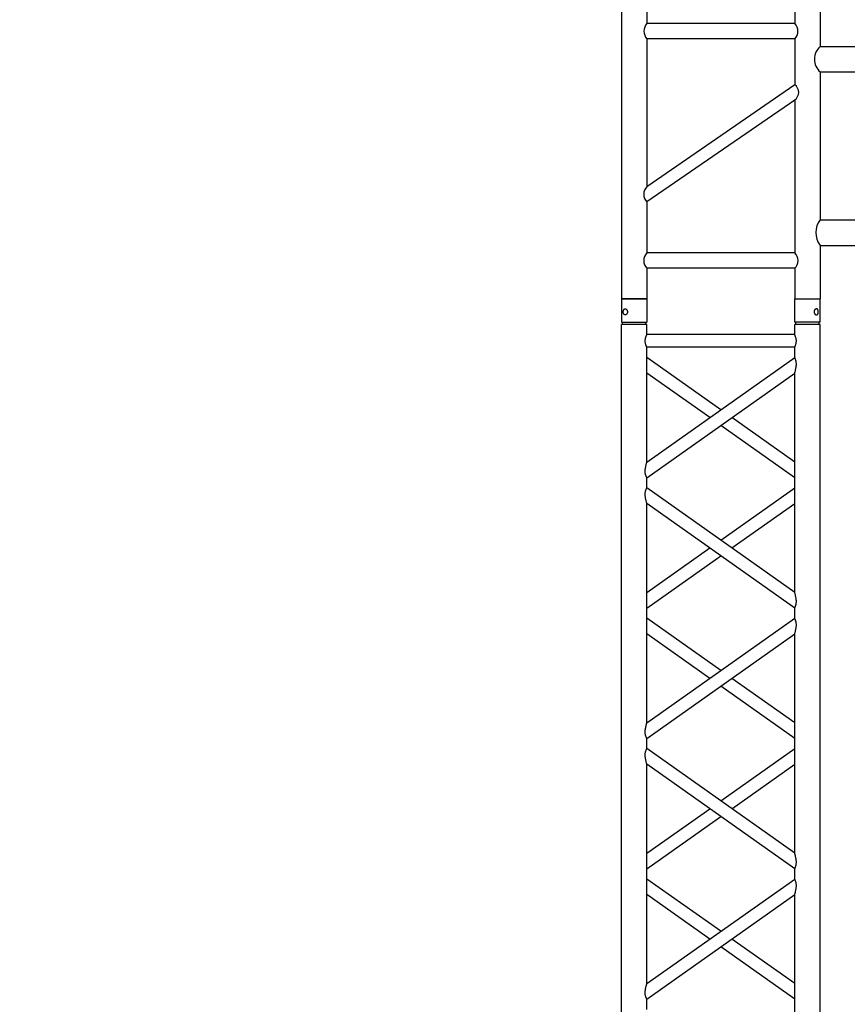
# Model space of a CAD drawing. Units: millimetres. Extents: x -825 to 6692, y 555 to 6949.
# Drawn here: x 2296 to 2458, y 6325 to 6518 of the extents above; entities that cross this region are included whole.
import ezdxf

# ---------------------------------------------------------------- set-up
doc = ezdxf.new("R2010")
doc.units = ezdxf.units.MM
doc.layers.add('GT大劇院_TRUSS_後舞台 Rear Stage Truss', color=4, linetype='Continuous')
doc.layers.add('GT大劇院_工作廊道_後舞台6樓 Gallery Rear Stage 6F', color=252, linetype='Continuous')

# ---------------------------------------------------------------- blocks, each defined once
blk = doc.blocks.new('GT大劇院_上舞台空間6F工作廊道')
at = {"layer": 'GT大劇院_工作廊道_後舞台6樓 Gallery Rear Stage 6F'}
h = blk.add_hatch(dxfattribs=at)
h.set_pattern_fill('GRATE', color=256, scale=10)
h.set_pattern_definition([(0, (-0.0001, 2752.443), (0, 7.9375), []), (90, (-0.0001, 2752.443), (-31.75, 2e-15), [])])
h.paths.add_polyline_path([(-1152.12, 2311.5), (-1225, 2311.5), (-1225, 2181.5), (1225, 2181.5), (1225, 2311.5), (1129, 2311.5), (1129, 3417.5), (1215, 3417.5), (1215, 3517.5), (1130, 3517.5), (1130, 3477.5), (-1130, 3477.5), (-1130, 3517.5), (-1215, 3517.5), (-1215, 3417.5), (-1153.01, 3417.5)])
h.paths.add_polyline_path([(-1023, 3417.5), (999, 3417.5), (999, 2311.5), (-1023, 2311.5)], flags=16)
h.paths.add_polyline_path([(-1013, 3407.5), (989, 3407.5), (989, 2321.5), (-1013, 2321.5)], flags=0)
blk = doc.blocks.new('GT大劇院_39cm truss_2m')
at = {"extrusion": (0, 1, -2.22045e-16)}
for p, q in [((50, 2000), (0, 2000)), ((0, 2000), (0, 1954)), ((50, 2000), (0, 2000)), ((0, 2000), (0, 1954)), ((50, 2000), (50, 1954)), ((50, 2000), (50, 1954)), ((340, 2000), (390, 2000)), ((340, 1954), (340, 2000)), ((340, 2000), (390, 2000)), ((340, 1954), (340, 2000)), ((390, 1954), (390, 2000)), ((390, 1954), (390, 2000)), ((0, 1954), (50, 1954)), ((0, 1954), (50, 1954)), ((2, 1950), (2, 1954)), ((2, 1950), (2, 1954)), ((48, 1950), (48, 1954)), ((48, 1950), (48, 1954)), ((390, 1954), (340, 1954)), ((390, 1954), (340, 1954)), ((342, 1950), (342, 1954)), ((342, 1950), (342, 1954)), ((388, 1950), (388, 1954)), ((388, 1950), (388, 1954)), ((50, 1950), (0, 1950)), ((0, 50), (0, 1950)), ((50, 1950), (0, 1950)), ((0, 50), (0, 1950)), ((50, 1930), (50, 1950)), ((50, 1930), (50, 1950)), ((390, 1950), (340, 1950)), ((340, 1930), (340, 1950)), ((390, 1950), (340, 1950)), ((340, 1930), (340, 1950)), ((390, 50), (390, 1950)), ((390, 50), (390, 1950)), ((340, 1930), (50, 1930)), ((340, 1930), (50, 1930)), ((50, 1679.9), (50, 1905)), ((340, 1905), (50, 1905)), ((50, 1679.9), (50, 1905)), ((340, 1905), (50, 1905)), ((340, 1885), (340, 1905)), ((340, 1885), (340, 1905)), ((50, 1679.9), (340, 1885)), ((195, 1782.5), (50, 1885)), ((50, 1679.9), (340, 1885)), ((195, 1782.5), (50, 1885)), ((50, 1649.3), (340, 1854.4)), ((173.4, 1767.1), (50, 1854.4)), ((50, 1649.3), (340, 1854.4)), ((173.4, 1767.1), (50, 1854.4)), ((340, 1424.2), (340, 1854.4)), ((340, 1424.2), (340, 1854.4)), ((340, 1679.9), (216.6, 1767.1)), ((340, 1679.9), (216.6, 1767.1)), ((340, 1649.3), (195, 1751.8)), ((340, 1649.3), (195, 1751.8)), ((50, 1629.3), (50, 1649.3)), ((50, 1629.3), (50, 1649.3)), ((340, 1424.2), (50, 1629.3)), ((340, 1424.2), (50, 1629.3)), ((195, 1526.7), (340, 1629.3)), ((195, 1526.7), (340, 1629.3)), ((50, 1168.5), (50, 1598.7)), ((340, 1393.6), (50, 1598.7)), ((50, 1168.5), (50, 1598.7)), ((340, 1393.6), (50, 1598.7)), ((216.6, 1511.4), (340, 1598.7)), ((216.6, 1511.4), (340, 1598.7)), ((50, 1424.2), (173.4, 1511.4)), ((50, 1424.2), (173.4, 1511.4)), ((50, 1393.6), (195, 1496.1)), ((50, 1393.6), (195, 1496.1)), ((340, 1373.6), (340, 1393.6)), ((340, 1373.6), (340, 1393.6)), ((50, 1168.5), (340, 1373.6)), ((195, 1271), (50, 1373.6)), ((50, 1168.5), (340, 1373.6)), ((195, 1271), (50, 1373.6)), ((50, 1137.9), (340, 1343)), ((173.4, 1255.7), (50, 1343)), ((50, 1137.9), (340, 1343)), ((173.4, 1255.7), (50, 1343)), ((340, 912.8), (340, 1343)), ((340, 912.8), (340, 1343)), ((340, 1168.5), (216.6, 1255.7)), ((340, 1168.5), (216.6, 1255.7)), ((340, 1137.9), (195, 1240.4)), ((340, 1137.9), (195, 1240.4)), ((50, 1117.9), (50, 1137.9)), ((50, 1117.9), (50, 1137.9)), ((340, 912.8), (50, 1117.9)), ((340, 912.8), (50, 1117.9)), ((195, 1015.3), (340, 1117.9)), ((195, 1015.3), (340, 1117.9)), ((50, 657), (50, 1087.2)), ((340, 882.1), (50, 1087.2)), ((50, 657), (50, 1087.2)), ((340, 882.1), (50, 1087.2)), ((216.6, 1000), (340, 1087.2)), ((216.6, 1000), (340, 1087.2)), ((50, 912.8), (173.4, 1000)), ((50, 912.8), (173.4, 1000)), ((50, 882.1), (195, 984.7)), ((50, 882.1), (195, 984.7)), ((340, 862.1), (340, 882.1)), ((340, 862.1), (340, 882.1)), ((50, 657), (340, 862.1)), ((195, 759.6), (50, 862.1)), ((50, 657), (340, 862.1)), ((195, 759.6), (50, 862.1)), ((50, 626.4), (340, 831.5)), ((173.4, 744.3), (50, 831.5)), ((50, 626.4), (340, 831.5)), ((173.4, 744.3), (50, 831.5)), ((340, 401.3), (340, 831.5)), ((340, 401.3), (340, 831.5)), ((340, 657), (216.6, 744.3)), ((340, 657), (216.6, 744.3)), ((340, 626.4), (195, 729)), ((340, 626.4), (195, 729)), ((50, 606.4), (50, 626.4)), ((50, 606.4), (50, 626.4))]:
    blk.add_line(p, q, dxfattribs=at)
for points, knots in [([(12, 1974.5), (12, 1974.9), (12, 1975.3), (11.8, 1976), (11.7, 1976.4), (11.5, 1977.1), (11.3, 1977.5), (11, 1978.1), (10.7, 1978.4), (10.3, 1978.9), (10.1, 1979.2), (9.6, 1979.6), (9.3, 1979.8), (8.7, 1980.1), (8.4, 1980.2), (7.9, 1980.4), (7.6, 1980.4), (7.1, 1980.4), (6.8, 1980.4), (6.3, 1980.2), (6, 1980.1), (5.6, 1979.8), (5.3, 1979.6), (4.9, 1979.2), (4.8, 1978.9), (4.5, 1978.4), (4.3, 1978.1), (4.1, 1977.5), (4, 1977.1), (3.8, 1976.4), (3.7, 1976), (3.7, 1975.3), (3.6, 1974.9), (3.6, 1974.1), (3.7, 1973.7), (3.7, 1973), (3.8, 1972.6), (4, 1971.9), (4.1, 1971.5), (4.3, 1970.9), (4.5, 1970.6), (4.8, 1970.1), (4.9, 1969.8), (5.3, 1969.4), (5.6, 1969.2), (6, 1968.9), (6.3, 1968.8), (6.8, 1968.6), (7.1, 1968.6), (7.6, 1968.6), (7.9, 1968.6), (8.4, 1968.8), (8.7, 1968.9), (9.3, 1969.2), (9.6, 1969.4), (10.1, 1969.8), (10.3, 1970.1), (10.7, 1970.6), (11, 1970.9), (11.3, 1971.5), (11.5, 1971.9), (11.7, 1972.6), (11.8, 1973), (12, 1973.7), (12, 1974.1), (12, 1974.5)], [0, 0, 0, 0, 1.118803, 1.118803, 2.237606, 2.237606, 3.356409, 3.356409, 4.475212, 4.475212, 5.594209, 5.594209, 6.713207, 6.713207, 7.832205, 7.832205, 8.951203, 8.951203, 10.0702, 10.0702, 11.189198, 11.189198, 12.308196, 12.308196, 13.427194, 13.427194, 14.545997, 14.545997, 15.664799, 15.664799, 16.783602, 16.783602, 17.902405, 17.902405, 19.021208, 19.021208, 20.140011, 20.140011, 21.258814, 21.258814, 22.377617, 22.377617, 23.496615, 23.496615, 24.615613, 24.615613, 25.73461, 25.73461, 26.853608, 26.853608, 27.972606, 27.972606, 29.091604, 29.091604, 30.210601, 30.210601, 31.329599, 31.329599, 32.448402, 32.448402, 33.567205, 33.567205, 34.686008, 34.686008, 35.804811, 35.804811, 35.804811, 35.804811]), ([(12, 1974.5), (12, 1974.9), (12, 1975.3), (11.8, 1976), (11.7, 1976.4), (11.5, 1977.1), (11.3, 1977.5), (11, 1978.1), (10.7, 1978.4), (10.3, 1978.9), (10.1, 1979.2), (9.6, 1979.6), (9.3, 1979.8), (8.7, 1980.1), (8.4, 1980.2), (7.9, 1980.4), (7.6, 1980.4), (7.1, 1980.4), (6.8, 1980.4), (6.3, 1980.2), (6, 1980.1), (5.6, 1979.8), (5.3, 1979.6), (4.9, 1979.2), (4.8, 1978.9), (4.5, 1978.4), (4.3, 1978.1), (4.1, 1977.5), (4, 1977.1), (3.8, 1976.4), (3.7, 1976), (3.7, 1975.3), (3.6, 1974.9), (3.6, 1974.1), (3.7, 1973.7), (3.7, 1973), (3.8, 1972.6), (4, 1971.9), (4.1, 1971.5), (4.3, 1970.9), (4.5, 1970.6), (4.8, 1970.1), (4.9, 1969.8), (5.3, 1969.4), (5.6, 1969.2), (6, 1968.9), (6.3, 1968.8), (6.8, 1968.6), (7.1, 1968.6), (7.6, 1968.6), (7.9, 1968.6), (8.4, 1968.8), (8.7, 1968.9), (9.3, 1969.2), (9.6, 1969.4), (10.1, 1969.8), (10.3, 1970.1), (10.7, 1970.6), (11, 1970.9), (11.3, 1971.5), (11.5, 1971.9), (11.7, 1972.6), (11.8, 1973), (12, 1973.7), (12, 1974.1), (12, 1974.5)], [0, 0, 0, 0, 1.118803, 1.118803, 2.237606, 2.237606, 3.356409, 3.356409, 4.475212, 4.475212, 5.594209, 5.594209, 6.713207, 6.713207, 7.832205, 7.832205, 8.951203, 8.951203, 10.0702, 10.0702, 11.189198, 11.189198, 12.308196, 12.308196, 13.427194, 13.427194, 14.545997, 14.545997, 15.664799, 15.664799, 16.783602, 16.783602, 17.902405, 17.902405, 19.021208, 19.021208, 20.140011, 20.140011, 21.258814, 21.258814, 22.377617, 22.377617, 23.496615, 23.496615, 24.615613, 24.615613, 25.73461, 25.73461, 26.853608, 26.853608, 27.972606, 27.972606, 29.091604, 29.091604, 30.210601, 30.210601, 31.329599, 31.329599, 32.448402, 32.448402, 33.567205, 33.567205, 34.686008, 34.686008, 35.804811, 35.804811, 35.804811, 35.804811]), ([(378, 1974.5), (378, 1974.9), (378, 1975.3), (378.2, 1976), (378.3, 1976.4), (378.5, 1977.1), (378.7, 1977.5), (379, 1978.1), (379.3, 1978.4), (379.7, 1978.9), (379.9, 1979.2), (380.4, 1979.6), (380.7, 1979.8), (381.3, 1980.1), (381.6, 1980.2), (382.1, 1980.4), (382.4, 1980.4), (382.9, 1980.4), (383.2, 1980.4), (383.7, 1980.2), (384, 1980.1), (384.4, 1979.8), (384.7, 1979.6), (385.1, 1979.2), (385.2, 1978.9), (385.5, 1978.4), (385.7, 1978.1), (385.9, 1977.5), (386, 1977.1), (386.2, 1976.4), (386.3, 1976), (386.3, 1975.3), (386.4, 1974.9), (386.4, 1974.1), (386.3, 1973.7), (386.3, 1973), (386.2, 1972.6), (386, 1971.9), (385.9, 1971.5), (385.7, 1970.9), (385.5, 1970.6), (385.2, 1970.1), (385.1, 1969.8), (384.7, 1969.4), (384.4, 1969.2), (384, 1968.9), (383.7, 1968.8), (383.2, 1968.6), (382.9, 1968.6), (382.4, 1968.6), (382.1, 1968.6), (381.6, 1968.8), (381.3, 1968.9), (380.7, 1969.2), (380.4, 1969.4), (379.9, 1969.8), (379.7, 1970.1), (379.3, 1970.6), (379, 1970.9), (378.7, 1971.5), (378.5, 1971.9), (378.3, 1972.6), (378.2, 1973), (378, 1973.7), (378, 1974.1), (378, 1974.5)], [0, 0, 0, 0, 1.118803, 1.118803, 2.237606, 2.237606, 3.356409, 3.356409, 4.475212, 4.475212, 5.594209, 5.594209, 6.713207, 6.713207, 7.832205, 7.832205, 8.951203, 8.951203, 10.0702, 10.0702, 11.189198, 11.189198, 12.308196, 12.308196, 13.427194, 13.427194, 14.545997, 14.545997, 15.664799, 15.664799, 16.783602, 16.783602, 17.902405, 17.902405, 19.021208, 19.021208, 20.140011, 20.140011, 21.258814, 21.258814, 22.377617, 22.377617, 23.496615, 23.496615, 24.615613, 24.615613, 25.73461, 25.73461, 26.853608, 26.853608, 27.972606, 27.972606, 29.091604, 29.091604, 30.210601, 30.210601, 31.329599, 31.329599, 32.448402, 32.448402, 33.567205, 33.567205, 34.686008, 34.686008, 35.804811, 35.804811, 35.804811, 35.804811]), ([(378, 1974.5), (378, 1974.9), (378, 1975.3), (378.2, 1976), (378.3, 1976.4), (378.5, 1977.1), (378.7, 1977.5), (379, 1978.1), (379.3, 1978.4), (379.7, 1978.9), (379.9, 1979.2), (380.4, 1979.6), (380.7, 1979.8), (381.3, 1980.1), (381.6, 1980.2), (382.1, 1980.4), (382.4, 1980.4), (382.9, 1980.4), (383.2, 1980.4), (383.7, 1980.2), (384, 1980.1), (384.4, 1979.8), (384.7, 1979.6), (385.1, 1979.2), (385.2, 1978.9), (385.5, 1978.4), (385.7, 1978.1), (385.9, 1977.5), (386, 1977.1), (386.2, 1976.4), (386.3, 1976), (386.3, 1975.3), (386.4, 1974.9), (386.4, 1974.1), (386.3, 1973.7), (386.3, 1973), (386.2, 1972.6), (386, 1971.9), (385.9, 1971.5), (385.7, 1970.9), (385.5, 1970.6), (385.2, 1970.1), (385.1, 1969.8), (384.7, 1969.4), (384.4, 1969.2), (384, 1968.9), (383.7, 1968.8), (383.2, 1968.6), (382.9, 1968.6), (382.4, 1968.6), (382.1, 1968.6), (381.6, 1968.8), (381.3, 1968.9), (380.7, 1969.2), (380.4, 1969.4), (379.9, 1969.8), (379.7, 1970.1), (379.3, 1970.6), (379, 1970.9), (378.7, 1971.5), (378.5, 1971.9), (378.3, 1972.6), (378.2, 1973), (378, 1973.7), (378, 1974.1), (378, 1974.5)], [0, 0, 0, 0, 1.118803, 1.118803, 2.237606, 2.237606, 3.356409, 3.356409, 4.475212, 4.475212, 5.594209, 5.594209, 6.713207, 6.713207, 7.832205, 7.832205, 8.951203, 8.951203, 10.0702, 10.0702, 11.189198, 11.189198, 12.308196, 12.308196, 13.427194, 13.427194, 14.545997, 14.545997, 15.664799, 15.664799, 16.783602, 16.783602, 17.902405, 17.902405, 19.021208, 19.021208, 20.140011, 20.140011, 21.258814, 21.258814, 22.377617, 22.377617, 23.496615, 23.496615, 24.615613, 24.615613, 25.73461, 25.73461, 26.853608, 26.853608, 27.972606, 27.972606, 29.091604, 29.091604, 30.210601, 30.210601, 31.329599, 31.329599, 32.448402, 32.448402, 33.567205, 33.567205, 34.686008, 34.686008, 35.804811, 35.804811, 35.804811, 35.804811]), ([(46.7, 1917.5), (46.7, 1918.3), (46.7, 1919.1), (46.9, 1920.8), (47, 1921.6), (47.3, 1923.1), (47.5, 1923.8), (48, 1925.2), (48.2, 1925.8), (48.6, 1926.9), (48.8, 1927.4), (49.2, 1928.3), (49.4, 1928.7), (49.7, 1929.4), (49.8, 1929.6), (50, 1929.9), (50, 1930), (50, 1930)], [0, 0, 0, 0, 2.40572, 2.40572, 4.81144, 4.81144, 7.21716, 7.21716, 9.62288, 9.62288, 12.022042, 12.022042, 14.421204, 14.421204, 16.820366, 16.820366, 19.219528, 19.219528, 19.219528, 19.219528]), ([(46.7, 1917.5), (46.7, 1918.3), (46.7, 1919.1), (46.9, 1920.8), (47, 1921.6), (47.3, 1923.1), (47.5, 1923.8), (48, 1925.2), (48.2, 1925.8), (48.6, 1926.9), (48.8, 1927.4), (49.2, 1928.3), (49.4, 1928.7), (49.7, 1929.4), (49.8, 1929.6), (50, 1929.9), (50, 1930), (50, 1930)], [0, 0, 0, 0, 2.40572, 2.40572, 4.81144, 4.81144, 7.21716, 7.21716, 9.62288, 9.62288, 12.022042, 12.022042, 14.421204, 14.421204, 16.820366, 16.820366, 19.219528, 19.219528, 19.219528, 19.219528]), ([(50, 1905), (50, 1905), (50, 1905.1), (49.8, 1905.4), (49.7, 1905.6), (49.4, 1906.3), (49.2, 1906.7), (48.8, 1907.6), (48.6, 1908.1), (48.2, 1909.2), (48, 1909.8), (47.5, 1911.2), (47.3, 1911.9), (47, 1913.4), (46.9, 1914.2), (46.7, 1915.9), (46.7, 1916.7), (46.7, 1917.5)], [57.658583, 57.658583, 57.658583, 57.658583, 60.057745, 60.057745, 62.456907, 62.456907, 64.856069, 64.856069, 67.25523, 67.25523, 69.66095, 69.66095, 72.06667, 72.06667, 74.47239, 74.47239, 76.87811, 76.87811, 76.87811, 76.87811]), ([(50, 1905), (50, 1905), (50, 1905.1), (49.8, 1905.4), (49.7, 1905.6), (49.4, 1906.3), (49.2, 1906.7), (48.8, 1907.6), (48.6, 1908.1), (48.2, 1909.2), (48, 1909.8), (47.5, 1911.2), (47.3, 1911.9), (47, 1913.4), (46.9, 1914.2), (46.7, 1915.9), (46.7, 1916.7), (46.7, 1917.5)], [57.658583, 57.658583, 57.658583, 57.658583, 60.057745, 60.057745, 62.456907, 62.456907, 64.856069, 64.856069, 67.25523, 67.25523, 69.66095, 69.66095, 72.06667, 72.06667, 74.47239, 74.47239, 76.87811, 76.87811, 76.87811, 76.87811]), ([(343.3, 1917.5), (343.3, 1918.3), (343.3, 1919.1), (343.1, 1920.8), (343, 1921.6), (342.7, 1923.1), (342.5, 1923.8), (342, 1925.2), (341.8, 1925.8), (341.4, 1926.9), (341.2, 1927.4), (340.8, 1928.3), (340.6, 1928.7), (340.3, 1929.4), (340.2, 1929.6), (340, 1929.9), (340, 1930), (340, 1930)], [0, 0, 0, 0, 2.40572, 2.40572, 4.81144, 4.81144, 7.21716, 7.21716, 9.62288, 9.62288, 12.022042, 12.022042, 14.421204, 14.421204, 16.820366, 16.820366, 19.219528, 19.219528, 19.219528, 19.219528]), ([(343.3, 1917.5), (343.3, 1918.3), (343.3, 1919.1), (343.1, 1920.8), (343, 1921.6), (342.7, 1923.1), (342.5, 1923.8), (342, 1925.2), (341.8, 1925.8), (341.4, 1926.9), (341.2, 1927.4), (340.8, 1928.3), (340.6, 1928.7), (340.3, 1929.4), (340.2, 1929.6), (340, 1929.9), (340, 1930), (340, 1930)], [0, 0, 0, 0, 2.40572, 2.40572, 4.81144, 4.81144, 7.21716, 7.21716, 9.62288, 9.62288, 12.022042, 12.022042, 14.421204, 14.421204, 16.820366, 16.820366, 19.219528, 19.219528, 19.219528, 19.219528]), ([(340, 1905), (340, 1905), (340, 1905.1), (340.2, 1905.4), (340.3, 1905.6), (340.6, 1906.3), (340.8, 1906.7), (341.2, 1907.6), (341.4, 1908.1), (341.8, 1909.2), (342, 1909.8), (342.5, 1911.2), (342.7, 1911.9), (343, 1913.4), (343.1, 1914.2), (343.3, 1915.9), (343.3, 1916.7), (343.3, 1917.5)], [57.658583, 57.658583, 57.658583, 57.658583, 60.057745, 60.057745, 62.456907, 62.456907, 64.856069, 64.856069, 67.25523, 67.25523, 69.66095, 69.66095, 72.06667, 72.06667, 74.47239, 74.47239, 76.87811, 76.87811, 76.87811, 76.87811]), ([(340, 1905), (340, 1905), (340, 1905.1), (340.2, 1905.4), (340.3, 1905.6), (340.6, 1906.3), (340.8, 1906.7), (341.2, 1907.6), (341.4, 1908.1), (341.8, 1909.2), (342, 1909.8), (342.5, 1911.2), (342.7, 1911.9), (343, 1913.4), (343.1, 1914.2), (343.3, 1915.9), (343.3, 1916.7), (343.3, 1917.5)], [57.658583, 57.658583, 57.658583, 57.658583, 60.057745, 60.057745, 62.456907, 62.456907, 64.856069, 64.856069, 67.25523, 67.25523, 69.66095, 69.66095, 72.06667, 72.06667, 74.47239, 74.47239, 76.87811, 76.87811, 76.87811, 76.87811]), ([(340, 1854.4), (340, 1854.4), (340, 1854.5), (340.2, 1855.1), (340.4, 1855.5), (340.7, 1856.6), (340.9, 1857.2), (341.2, 1858.5), (341.4, 1859.3), (341.8, 1860.8), (342, 1861.8), (342.5, 1863.7), (342.6, 1864.7), (343, 1866.8), (343.1, 1867.8), (343.3, 1870), (343.3, 1871), (343.3, 1872.9), (343.3, 1873.8), (343.2, 1875.6), (343, 1876.5), (342.8, 1877.8), (342.7, 1878.2), (342.5, 1879), (342.4, 1879.4), (342.1, 1880.5), (341.8, 1881.1), (341.4, 1882.2), (341.2, 1882.7), (340.8, 1883.5), (340.6, 1883.9), (340.3, 1884.5), (340.2, 1884.7), (340, 1884.9), (340, 1885), (340, 1885)], [23.112415, 23.112415, 23.112415, 23.112415, 25.816319, 25.816319, 28.520222, 28.520222, 31.224126, 31.224126, 33.92803, 33.92803, 37.00223, 37.00223, 40.07643, 40.07643, 43.15063, 43.15063, 46.22483, 46.22483, 48.831661, 48.831661, 51.438493, 51.438493, 52.741909, 52.741909, 54.045324, 54.045324, 56.652156, 56.652156, 58.99566, 58.99566, 61.339164, 61.339164, 63.682669, 63.682669, 66.026173, 66.026173, 66.026173, 66.026173]), ([(340, 1854.4), (340, 1854.4), (340, 1854.5), (340.2, 1855.1), (340.4, 1855.5), (340.7, 1856.6), (340.9, 1857.2), (341.2, 1858.5), (341.4, 1859.3), (341.8, 1860.8), (342, 1861.8), (342.5, 1863.7), (342.6, 1864.7), (343, 1866.8), (343.1, 1867.8), (343.3, 1870), (343.3, 1871), (343.3, 1872.9), (343.3, 1873.8), (343.2, 1875.6), (343, 1876.5), (342.8, 1877.8), (342.7, 1878.2), (342.5, 1879), (342.4, 1879.4), (342.1, 1880.5), (341.8, 1881.1), (341.4, 1882.2), (341.2, 1882.7), (340.8, 1883.5), (340.6, 1883.9), (340.3, 1884.5), (340.2, 1884.7), (340, 1884.9), (340, 1885), (340, 1885)], [23.112415, 23.112415, 23.112415, 23.112415, 25.816319, 25.816319, 28.520222, 28.520222, 31.224126, 31.224126, 33.92803, 33.92803, 37.00223, 37.00223, 40.07643, 40.07643, 43.15063, 43.15063, 46.22483, 46.22483, 48.831661, 48.831661, 51.438493, 51.438493, 52.741909, 52.741909, 54.045324, 54.045324, 56.652156, 56.652156, 58.99566, 58.99566, 61.339164, 61.339164, 63.682669, 63.682669, 66.026173, 66.026173, 66.026173, 66.026173]), ([(50, 1649.3), (50, 1649.3), (50, 1649.4), (49.8, 1649.6), (49.7, 1649.8), (49.4, 1650.4), (49.2, 1650.8), (48.8, 1651.6), (48.6, 1652.1), (48.2, 1653.2), (47.9, 1653.9), (47.6, 1655), (47.5, 1655.3), (47.3, 1656.1), (47.2, 1656.5), (47, 1657.8), (46.8, 1658.7), (46.7, 1660.5), (46.7, 1661.4), (46.7, 1663.3), (46.7, 1664.5), (46.9, 1666.8), (47.1, 1667.9), (47.5, 1670.2), (47.7, 1671.3), (48.1, 1673.3), (48.4, 1674.3), (48.8, 1675.8), (48.9, 1676.4), (49.3, 1677.5), (49.4, 1678.1), (49.7, 1678.9), (49.8, 1679.3), (50, 1679.8), (50, 1679.9), (50, 1679.9)], [19.800804, 19.800804, 19.800804, 19.800804, 22.16575, 22.16575, 24.530696, 24.530696, 26.895642, 26.895642, 29.260588, 29.260588, 31.845843, 31.845843, 33.138471, 33.138471, 34.431098, 34.431098, 37.016353, 37.016353, 39.601608, 39.601608, 42.941282, 42.941282, 46.280955, 46.280955, 49.620629, 49.620629, 52.960303, 52.960303, 55.387825, 55.387825, 57.815346, 57.815346, 60.242868, 60.242868, 62.670389, 62.670389, 62.670389, 62.670389]), ([(50, 1649.3), (50, 1649.3), (50, 1649.4), (49.8, 1649.6), (49.7, 1649.8), (49.4, 1650.4), (49.2, 1650.8), (48.8, 1651.6), (48.6, 1652.1), (48.2, 1653.2), (47.9, 1653.9), (47.6, 1655), (47.5, 1655.3), (47.3, 1656.1), (47.2, 1656.5), (47, 1657.8), (46.8, 1658.7), (46.7, 1660.5), (46.7, 1661.4), (46.7, 1663.3), (46.7, 1664.5), (46.9, 1666.8), (47.1, 1667.9), (47.5, 1670.2), (47.7, 1671.3), (48.1, 1673.3), (48.4, 1674.3), (48.8, 1675.8), (48.9, 1676.4), (49.3, 1677.5), (49.4, 1678.1), (49.7, 1678.9), (49.8, 1679.3), (50, 1679.8), (50, 1679.9), (50, 1679.9)], [19.800804, 19.800804, 19.800804, 19.800804, 22.16575, 22.16575, 24.530696, 24.530696, 26.895642, 26.895642, 29.260588, 29.260588, 31.845843, 31.845843, 33.138471, 33.138471, 34.431098, 34.431098, 37.016353, 37.016353, 39.601608, 39.601608, 42.941282, 42.941282, 46.280955, 46.280955, 49.620629, 49.620629, 52.960303, 52.960303, 55.387825, 55.387825, 57.815346, 57.815346, 60.242868, 60.242868, 62.670389, 62.670389, 62.670389, 62.670389]), ([(50, 1598.7), (50, 1598.7), (50, 1598.8), (49.8, 1599.4), (49.6, 1599.8), (49.3, 1600.9), (49.1, 1601.5), (48.8, 1602.8), (48.6, 1603.6), (48.2, 1605.1), (48, 1606), (47.5, 1608), (47.4, 1609), (47, 1611.1), (46.9, 1612.1), (46.7, 1614.3), (46.7, 1615.3), (46.7, 1616.3), (46.7, 1617.2), (46.7, 1618.1), (46.8, 1619.9), (47, 1620.8), (47.2, 1622.1), (47.3, 1622.5), (47.5, 1623.3), (47.6, 1623.7), (47.9, 1624.8), (48.2, 1625.4), (48.6, 1626.5), (48.8, 1627), (49.2, 1627.8), (49.4, 1628.2), (49.7, 1628.7), (49.8, 1628.9), (50, 1629.2), (50, 1629.3), (50, 1629.3)], [62.715101, 62.715101, 62.715101, 62.715101, 65.419005, 65.419005, 68.122908, 68.122908, 70.826812, 70.826812, 73.530716, 73.530716, 76.604916, 76.604916, 79.679116, 79.679116, 82.753316, 82.753316, 85.827516, 85.827516, 85.827516, 88.434347, 88.434347, 91.041179, 91.041179, 92.344595, 92.344595, 93.64801, 93.64801, 96.254842, 96.254842, 98.598346, 98.598346, 100.94185, 100.94185, 103.285355, 103.285355, 105.628859, 105.628859, 105.628859, 105.628859]), ([(50, 1598.7), (50, 1598.7), (50, 1598.8), (49.8, 1599.4), (49.6, 1599.8), (49.3, 1600.9), (49.1, 1601.5), (48.8, 1602.8), (48.6, 1603.6), (48.2, 1605.1), (48, 1606), (47.5, 1608), (47.4, 1609), (47, 1611.1), (46.9, 1612.1), (46.7, 1614.3), (46.7, 1615.3), (46.7, 1616.3), (46.7, 1617.2), (46.7, 1618.1), (46.8, 1619.9), (47, 1620.8), (47.2, 1622.1), (47.3, 1622.5), (47.5, 1623.3), (47.6, 1623.7), (47.9, 1624.8), (48.2, 1625.4), (48.6, 1626.5), (48.8, 1627), (49.2, 1627.8), (49.4, 1628.2), (49.7, 1628.7), (49.8, 1628.9), (50, 1629.2), (50, 1629.3), (50, 1629.3)], [62.715101, 62.715101, 62.715101, 62.715101, 65.419005, 65.419005, 68.122908, 68.122908, 70.826812, 70.826812, 73.530716, 73.530716, 76.604916, 76.604916, 79.679116, 79.679116, 82.753316, 82.753316, 85.827516, 85.827516, 85.827516, 88.434347, 88.434347, 91.041179, 91.041179, 92.344595, 92.344595, 93.64801, 93.64801, 96.254842, 96.254842, 98.598346, 98.598346, 100.94185, 100.94185, 103.285355, 103.285355, 105.628859, 105.628859, 105.628859, 105.628859]), ([(343.3, 1406.5), (343.3, 1407.5), (343.3, 1408.6), (343.1, 1410.7), (343, 1411.8), (342.6, 1413.9), (342.5, 1414.9), (342, 1416.8), (341.8, 1417.7), (341.4, 1419.3), (341.2, 1420), (340.9, 1421.4), (340.7, 1422), (340.4, 1423), (340.2, 1423.5), (340, 1424), (340, 1424.2), (340, 1424.2)], [0, 0, 0, 0, 3.0742, 3.0742, 6.1484, 6.1484, 9.2226, 9.2226, 12.2968, 12.2968, 15.000704, 15.000704, 17.704607, 17.704607, 20.408511, 20.408511, 23.112415, 23.112415, 23.112415, 23.112415]), ([(343.3, 1406.5), (343.3, 1407.5), (343.3, 1408.6), (343.1, 1410.7), (343, 1411.8), (342.6, 1413.9), (342.5, 1414.9), (342, 1416.8), (341.8, 1417.7), (341.4, 1419.3), (341.2, 1420), (340.9, 1421.4), (340.7, 1422), (340.4, 1423), (340.2, 1423.5), (340, 1424), (340, 1424.2), (340, 1424.2)], [0, 0, 0, 0, 3.0742, 3.0742, 6.1484, 6.1484, 9.2226, 9.2226, 12.2968, 12.2968, 15.000704, 15.000704, 17.704607, 17.704607, 20.408511, 20.408511, 23.112415, 23.112415, 23.112415, 23.112415]), ([(340, 1393.6), (340, 1393.6), (340, 1393.6), (340.2, 1393.9), (340.3, 1394.1), (340.6, 1394.7), (340.8, 1395), (341.2, 1395.9), (341.4, 1396.3), (341.8, 1397.4), (342.1, 1398.1), (342.4, 1399.2), (342.5, 1399.6), (342.7, 1400.4), (342.8, 1400.8), (343, 1402.1), (343.2, 1402.9), (343.3, 1404.7), (343.3, 1405.6), (343.3, 1406.5)], [66.026173, 66.026173, 66.026173, 66.026173, 68.369677, 68.369677, 70.713181, 70.713181, 73.056685, 73.056685, 75.400189, 75.400189, 78.007021, 78.007021, 79.310437, 79.310437, 80.613853, 80.613853, 83.220684, 83.220684, 85.827516, 85.827516, 85.827516, 85.827516]), ([(340, 1393.6), (340, 1393.6), (340, 1393.6), (340.2, 1393.9), (340.3, 1394.1), (340.6, 1394.7), (340.8, 1395), (341.2, 1395.9), (341.4, 1396.3), (341.8, 1397.4), (342.1, 1398.1), (342.4, 1399.2), (342.5, 1399.6), (342.7, 1400.4), (342.8, 1400.8), (343, 1402.1), (343.2, 1402.9), (343.3, 1404.7), (343.3, 1405.6), (343.3, 1406.5)], [66.026173, 66.026173, 66.026173, 66.026173, 68.369677, 68.369677, 70.713181, 70.713181, 73.056685, 73.056685, 75.400189, 75.400189, 78.007021, 78.007021, 79.310437, 79.310437, 80.613853, 80.613853, 83.220684, 83.220684, 85.827516, 85.827516, 85.827516, 85.827516]), ([(340, 1343), (340, 1343), (340, 1343.1), (340.2, 1343.7), (340.4, 1344.1), (340.7, 1345.1), (340.9, 1345.8), (341.2, 1347.1), (341.4, 1347.8), (341.8, 1349.4), (342, 1350.3), (342.5, 1352.3), (342.6, 1353.3), (343, 1355.4), (343.1, 1356.4), (343.3, 1358.5), (343.3, 1359.6), (343.3, 1361.5), (343.3, 1362.4), (343.2, 1364.2), (343, 1365.1), (342.8, 1366.4), (342.7, 1366.8), (342.5, 1367.6), (342.4, 1367.9), (342.1, 1369), (341.8, 1369.7), (341.4, 1370.8), (341.2, 1371.3), (340.8, 1372.1), (340.6, 1372.5), (340.3, 1373), (340.2, 1373.2), (340, 1373.5), (340, 1373.6), (340, 1373.6)], [23.112415, 23.112415, 23.112415, 23.112415, 25.816319, 25.816319, 28.520222, 28.520222, 31.224126, 31.224126, 33.92803, 33.92803, 37.00223, 37.00223, 40.07643, 40.07643, 43.15063, 43.15063, 46.22483, 46.22483, 48.831661, 48.831661, 51.438493, 51.438493, 52.741909, 52.741909, 54.045324, 54.045324, 56.652156, 56.652156, 58.99566, 58.99566, 61.339164, 61.339164, 63.682669, 63.682669, 66.026173, 66.026173, 66.026173, 66.026173]), ([(340, 1343), (340, 1343), (340, 1343.1), (340.2, 1343.7), (340.4, 1344.1), (340.7, 1345.1), (340.9, 1345.8), (341.2, 1347.1), (341.4, 1347.8), (341.8, 1349.4), (342, 1350.3), (342.5, 1352.3), (342.6, 1353.3), (343, 1355.4), (343.1, 1356.4), (343.3, 1358.5), (343.3, 1359.6), (343.3, 1361.5), (343.3, 1362.4), (343.2, 1364.2), (343, 1365.1), (342.8, 1366.4), (342.7, 1366.8), (342.5, 1367.6), (342.4, 1367.9), (342.1, 1369), (341.8, 1369.7), (341.4, 1370.8), (341.2, 1371.3), (340.8, 1372.1), (340.6, 1372.5), (340.3, 1373), (340.2, 1373.2), (340, 1373.5), (340, 1373.6), (340, 1373.6)], [23.112415, 23.112415, 23.112415, 23.112415, 25.816319, 25.816319, 28.520222, 28.520222, 31.224126, 31.224126, 33.92803, 33.92803, 37.00223, 37.00223, 40.07643, 40.07643, 43.15063, 43.15063, 46.22483, 46.22483, 48.831661, 48.831661, 51.438493, 51.438493, 52.741909, 52.741909, 54.045324, 54.045324, 56.652156, 56.652156, 58.99566, 58.99566, 61.339164, 61.339164, 63.682669, 63.682669, 66.026173, 66.026173, 66.026173, 66.026173]), ([(50, 1137.9), (50, 1137.9), (50, 1137.9), (49.8, 1138.2), (49.7, 1138.4), (49.4, 1139), (49.2, 1139.3), (48.8, 1140.2), (48.6, 1140.7), (48.2, 1141.8), (47.9, 1142.4), (47.6, 1143.5), (47.5, 1143.9), (47.3, 1144.7), (47.2, 1145.1), (47, 1146.4), (46.8, 1147.3), (46.7, 1149), (46.7, 1149.9), (46.7, 1151.9), (46.7, 1153.1), (46.9, 1155.4), (47.1, 1156.5), (47.5, 1158.7), (47.7, 1159.8), (48.1, 1161.9), (48.4, 1162.8), (48.8, 1164.3), (48.9, 1165), (49.3, 1166.1), (49.4, 1166.6), (49.7, 1167.5), (49.8, 1167.9), (50, 1168.4), (50, 1168.5), (50, 1168.5)], [19.800804, 19.800804, 19.800804, 19.800804, 22.16575, 22.16575, 24.530696, 24.530696, 26.895642, 26.895642, 29.260588, 29.260588, 31.845843, 31.845843, 33.138471, 33.138471, 34.431098, 34.431098, 37.016353, 37.016353, 39.601608, 39.601608, 42.941282, 42.941282, 46.280955, 46.280955, 49.620629, 49.620629, 52.960303, 52.960303, 55.387825, 55.387825, 57.815346, 57.815346, 60.242868, 60.242868, 62.670389, 62.670389, 62.670389, 62.670389]), ([(50, 1137.9), (50, 1137.9), (50, 1137.9), (49.8, 1138.2), (49.7, 1138.4), (49.4, 1139), (49.2, 1139.3), (48.8, 1140.2), (48.6, 1140.7), (48.2, 1141.8), (47.9, 1142.4), (47.6, 1143.5), (47.5, 1143.9), (47.3, 1144.7), (47.2, 1145.1), (47, 1146.4), (46.8, 1147.3), (46.7, 1149), (46.7, 1149.9), (46.7, 1151.9), (46.7, 1153.1), (46.9, 1155.4), (47.1, 1156.5), (47.5, 1158.7), (47.7, 1159.8), (48.1, 1161.9), (48.4, 1162.8), (48.8, 1164.3), (48.9, 1165), (49.3, 1166.1), (49.4, 1166.6), (49.7, 1167.5), (49.8, 1167.9), (50, 1168.4), (50, 1168.5), (50, 1168.5)], [19.800804, 19.800804, 19.800804, 19.800804, 22.16575, 22.16575, 24.530696, 24.530696, 26.895642, 26.895642, 29.260588, 29.260588, 31.845843, 31.845843, 33.138471, 33.138471, 34.431098, 34.431098, 37.016353, 37.016353, 39.601608, 39.601608, 42.941282, 42.941282, 46.280955, 46.280955, 49.620629, 49.620629, 52.960303, 52.960303, 55.387825, 55.387825, 57.815346, 57.815346, 60.242868, 60.242868, 62.670389, 62.670389, 62.670389, 62.670389]), ([(50, 1087.2), (50, 1087.2), (50, 1087.4), (49.8, 1087.8), (49.7, 1088.2), (49.4, 1089.1), (49.3, 1089.6), (48.9, 1090.8), (48.8, 1091.4), (48.4, 1092.9), (48.1, 1093.8), (47.7, 1095.9), (47.5, 1097), (47.1, 1099.2), (46.9, 1100.4), (46.7, 1102.7), (46.7, 1103.8), (46.7, 1104.9), (46.7, 1105.8), (46.7, 1106.7), (46.8, 1108.5), (47, 1109.4), (47.2, 1110.6), (47.3, 1111.1), (47.5, 1111.9), (47.6, 1112.2), (47.9, 1113.3), (48.2, 1114), (48.6, 1115.1), (48.8, 1115.6), (49.2, 1116.4), (49.4, 1116.7), (49.7, 1117.3), (49.8, 1117.5), (50, 1117.8), (50, 1117.9), (50, 1117.9)], [62.671468, 62.671468, 62.671468, 62.671468, 65.098989, 65.098989, 67.526511, 67.526511, 69.954032, 69.954032, 72.381554, 72.381554, 75.721228, 75.721228, 79.060902, 79.060902, 82.400575, 82.400575, 85.740249, 85.740249, 85.740249, 88.347081, 88.347081, 90.953912, 90.953912, 92.257328, 92.257328, 93.560744, 93.560744, 96.167576, 96.167576, 98.51108, 98.51108, 100.854584, 100.854584, 103.198088, 103.198088, 105.541592, 105.541592, 105.541592, 105.541592]), ([(50, 1087.2), (50, 1087.2), (50, 1087.4), (49.8, 1087.8), (49.7, 1088.2), (49.4, 1089.1), (49.3, 1089.6), (48.9, 1090.8), (48.8, 1091.4), (48.4, 1092.9), (48.1, 1093.8), (47.7, 1095.9), (47.5, 1097), (47.1, 1099.2), (46.9, 1100.4), (46.7, 1102.7), (46.7, 1103.8), (46.7, 1104.9), (46.7, 1105.8), (46.7, 1106.7), (46.8, 1108.5), (47, 1109.4), (47.2, 1110.6), (47.3, 1111.1), (47.5, 1111.9), (47.6, 1112.2), (47.9, 1113.3), (48.2, 1114), (48.6, 1115.1), (48.8, 1115.6), (49.2, 1116.4), (49.4, 1116.7), (49.7, 1117.3), (49.8, 1117.5), (50, 1117.8), (50, 1117.9), (50, 1117.9)], [62.671468, 62.671468, 62.671468, 62.671468, 65.098989, 65.098989, 67.526511, 67.526511, 69.954032, 69.954032, 72.381554, 72.381554, 75.721228, 75.721228, 79.060902, 79.060902, 82.400575, 82.400575, 85.740249, 85.740249, 85.740249, 88.347081, 88.347081, 90.953912, 90.953912, 92.257328, 92.257328, 93.560744, 93.560744, 96.167576, 96.167576, 98.51108, 98.51108, 100.854584, 100.854584, 103.198088, 103.198088, 105.541592, 105.541592, 105.541592, 105.541592]), ([(343.3, 895.1), (343.3, 896.1), (343.3, 897.2), (343.1, 899.3), (343, 900.4), (342.6, 902.4), (342.5, 903.5), (342, 905.4), (341.8, 906.3), (341.4, 907.9), (341.2, 908.6), (340.9, 909.9), (340.7, 910.6), (340.4, 911.6), (340.2, 912), (340, 912.6), (340, 912.8), (340, 912.8)], [0, 0, 0, 0, 3.0742, 3.0742, 6.1484, 6.1484, 9.2226, 9.2226, 12.2968, 12.2968, 15.000704, 15.000704, 17.704607, 17.704607, 20.408511, 20.408511, 23.112415, 23.112415, 23.112415, 23.112415]), ([(343.3, 895.1), (343.3, 896.1), (343.3, 897.2), (343.1, 899.3), (343, 900.4), (342.6, 902.4), (342.5, 903.5), (342, 905.4), (341.8, 906.3), (341.4, 907.9), (341.2, 908.6), (340.9, 909.9), (340.7, 910.6), (340.4, 911.6), (340.2, 912), (340, 912.6), (340, 912.8), (340, 912.8)], [0, 0, 0, 0, 3.0742, 3.0742, 6.1484, 6.1484, 9.2226, 9.2226, 12.2968, 12.2968, 15.000704, 15.000704, 17.704607, 17.704607, 20.408511, 20.408511, 23.112415, 23.112415, 23.112415, 23.112415]), ([(340, 882.1), (340, 882.1), (340, 882.2), (340.2, 882.5), (340.3, 882.7), (340.6, 883.3), (340.8, 883.6), (341.2, 884.4), (341.4, 884.9), (341.8, 886), (342.1, 886.7), (342.4, 887.8), (342.5, 888.1), (342.7, 888.9), (342.8, 889.4), (343, 890.6), (343.2, 891.5), (343.3, 893.3), (343.3, 894.2), (343.3, 895.1)], [65.982539, 65.982539, 65.982539, 65.982539, 68.326044, 68.326044, 70.669548, 70.669548, 73.013052, 73.013052, 75.356556, 75.356556, 77.963388, 77.963388, 79.266804, 79.266804, 80.570219, 80.570219, 83.177051, 83.177051, 85.783883, 85.783883, 85.783883, 85.783883]), ([(340, 882.1), (340, 882.1), (340, 882.2), (340.2, 882.5), (340.3, 882.7), (340.6, 883.3), (340.8, 883.6), (341.2, 884.4), (341.4, 884.9), (341.8, 886), (342.1, 886.7), (342.4, 887.8), (342.5, 888.1), (342.7, 888.9), (342.8, 889.4), (343, 890.6), (343.2, 891.5), (343.3, 893.3), (343.3, 894.2), (343.3, 895.1)], [65.982539, 65.982539, 65.982539, 65.982539, 68.326044, 68.326044, 70.669548, 70.669548, 73.013052, 73.013052, 75.356556, 75.356556, 77.963388, 77.963388, 79.266804, 79.266804, 80.570219, 80.570219, 83.177051, 83.177051, 85.783883, 85.783883, 85.783883, 85.783883]), ([(340, 831.5), (340, 831.5), (340, 831.7), (340.2, 832.3), (340.4, 832.7), (340.7, 833.7), (340.9, 834.3), (341.2, 835.7), (341.4, 836.4), (341.8, 838), (342, 838.9), (342.5, 840.8), (342.6, 841.8), (343, 843.9), (343.1, 845), (343.3, 847.1), (343.3, 848.2), (343.3, 850.1), (343.3, 851), (343.2, 852.8), (343, 853.7), (342.8, 854.9), (342.7, 855.3), (342.5, 856.1), (342.4, 856.5), (342.1, 857.6), (341.8, 858.3), (341.4, 859.4), (341.2, 859.9), (340.8, 860.7), (340.6, 861), (340.3, 861.6), (340.2, 861.8), (340, 862.1), (340, 862.1), (340, 862.1)], [23.112415, 23.112415, 23.112415, 23.112415, 25.816319, 25.816319, 28.520222, 28.520222, 31.224126, 31.224126, 33.92803, 33.92803, 37.00223, 37.00223, 40.07643, 40.07643, 43.15063, 43.15063, 46.22483, 46.22483, 48.831661, 48.831661, 51.438493, 51.438493, 52.741909, 52.741909, 54.045324, 54.045324, 56.652156, 56.652156, 58.99566, 58.99566, 61.339164, 61.339164, 63.682669, 63.682669, 66.026173, 66.026173, 66.026173, 66.026173]), ([(340, 831.5), (340, 831.5), (340, 831.7), (340.2, 832.3), (340.4, 832.7), (340.7, 833.7), (340.9, 834.3), (341.2, 835.7), (341.4, 836.4), (341.8, 838), (342, 838.9), (342.5, 840.8), (342.6, 841.8), (343, 843.9), (343.1, 845), (343.3, 847.1), (343.3, 848.2), (343.3, 850.1), (343.3, 851), (343.2, 852.8), (343, 853.7), (342.8, 854.9), (342.7, 855.3), (342.5, 856.1), (342.4, 856.5), (342.1, 857.6), (341.8, 858.3), (341.4, 859.4), (341.2, 859.9), (340.8, 860.7), (340.6, 861), (340.3, 861.6), (340.2, 861.8), (340, 862.1), (340, 862.1), (340, 862.1)], [23.112415, 23.112415, 23.112415, 23.112415, 25.816319, 25.816319, 28.520222, 28.520222, 31.224126, 31.224126, 33.92803, 33.92803, 37.00223, 37.00223, 40.07643, 40.07643, 43.15063, 43.15063, 46.22483, 46.22483, 48.831661, 48.831661, 51.438493, 51.438493, 52.741909, 52.741909, 54.045324, 54.045324, 56.652156, 56.652156, 58.99566, 58.99566, 61.339164, 61.339164, 63.682669, 63.682669, 66.026173, 66.026173, 66.026173, 66.026173]), ([(50, 626.4), (50, 626.4), (50, 626.5), (49.8, 626.8), (49.7, 627), (49.4, 627.5), (49.2, 627.9), (48.8, 628.7), (48.6, 629.2), (48.2, 630.3), (47.9, 631), (47.6, 632.1), (47.5, 632.4), (47.3, 633.2), (47.2, 633.6), (47, 634.9), (46.8, 635.8), (46.7, 637.6), (46.7, 638.5), (46.7, 640.4), (46.7, 641.5), (46.9, 643.6), (47, 644.6), (47.4, 646.7), (47.5, 647.7), (48, 649.7), (48.2, 650.6), (48.6, 652.2), (48.8, 652.9), (49.1, 654.2), (49.3, 654.9), (49.6, 655.9), (49.8, 656.3), (50, 656.9), (50, 657), (50, 657)], [19.801343, 19.801343, 19.801343, 19.801343, 22.144847, 22.144847, 24.488351, 24.488351, 26.831856, 26.831856, 29.17536, 29.17536, 31.782191, 31.782191, 33.085607, 33.085607, 34.389023, 34.389023, 36.995854, 36.995854, 39.602686, 39.602686, 42.676886, 42.676886, 45.751086, 45.751086, 48.825286, 48.825286, 51.899486, 51.899486, 54.60339, 54.60339, 57.307293, 57.307293, 60.011197, 60.011197, 62.715101, 62.715101, 62.715101, 62.715101]), ([(50, 626.4), (50, 626.4), (50, 626.5), (49.8, 626.8), (49.7, 627), (49.4, 627.5), (49.2, 627.9), (48.8, 628.7), (48.6, 629.2), (48.2, 630.3), (47.9, 631), (47.6, 632.1), (47.5, 632.4), (47.3, 633.2), (47.2, 633.6), (47, 634.9), (46.8, 635.8), (46.7, 637.6), (46.7, 638.5), (46.7, 640.4), (46.7, 641.5), (46.9, 643.6), (47, 644.6), (47.4, 646.7), (47.5, 647.7), (48, 649.7), (48.2, 650.6), (48.6, 652.2), (48.8, 652.9), (49.1, 654.2), (49.3, 654.9), (49.6, 655.9), (49.8, 656.3), (50, 656.9), (50, 657), (50, 657)], [19.801343, 19.801343, 19.801343, 19.801343, 22.144847, 22.144847, 24.488351, 24.488351, 26.831856, 26.831856, 29.17536, 29.17536, 31.782191, 31.782191, 33.085607, 33.085607, 34.389023, 34.389023, 36.995854, 36.995854, 39.602686, 39.602686, 42.676886, 42.676886, 45.751086, 45.751086, 48.825286, 48.825286, 51.899486, 51.899486, 54.60339, 54.60339, 57.307293, 57.307293, 60.011197, 60.011197, 62.715101, 62.715101, 62.715101, 62.715101])]:
    blk.add_open_spline(points, degree=3, knots=knots)
blk = doc.blocks.new('GT大劇院_39cm truss_T字連接件')
for p, q in [((-34, 60), (-39, 60)), ((-39, 49.5), (-39, 60)), ((-34, 54), (-34, 60)), ((0, 60), (-5, 60)), ((-5, 54), (-5, 60)), ((0, 0), (0, 60)), ((-34, 54), (-5, 54)), ((-34, 51), (-5, 51)), ((-34, 21), (-34, 51)), ((-5, 41), (-5, 51)), ((-39, 49.5), (-49, 49.5)), ((-49, 44.5), (-49, 49.5)), ((-39, 44.5), (-49, 44.5)), ((-39, 15.5), (-39, 44.5)), ((-34, 21), (-5, 41)), ((-34.01, 17.99), (-5, 38)), ((-5, 9), (-5, 38)), ((-34, 9), (-34, 18)), ((-39, 15.5), (-49, 15.5)), ((-49, 10.5), (-49, 15.5)), ((-39, 10.5), (-49, 10.5)), ((-39, 0), (-39, 10.5)), ((-34, 9), (-5, 9)), ((-34, 0), (-34, 6)), ((-34, 6), (-5, 6)), ((-5, 0), (-5, 6)), ((-34, 0), (-39, 0)), ((0, 0), (-5, 0))]:
    blk.add_line(p, q)
for centre, radius, start, end in [((-32.71, 52.5), 1.98, 130.6345, 229.3655), ((-6.52, 52.5), 2.14, 315.4158, 44.5842), ((-42.22, 47), 4.08, 322.1593, 37.8407), ((-6.53, 39.5), 2.14, 315.593, 44.407), ((-32.96, 19.49), 1.83, 124.7262, 234.8548), ((-41.21, 13), 3.34, 311.465, 48.535), ((-32.52, 7.5), 2.11, 134.6192, 225.3808), ((-6.69, 7.5), 2.26, 318.4071, 41.5929)]:
    blk.add_arc(centre, radius, start, end)
at = {"layer": 'GT大劇院_TRUSS_後舞台 Rear Stage Truss'}
for p, q in [((-34, 60), (-39, 60)), ((-39, 49.5), (-39, 60)), ((-34, 54), (-34, 60)), ((0, 60), (-5, 60)), ((-5, 54), (-5, 60)), ((0, 0), (0, 60)), ((-34, 54), (-5, 54)), ((-34, 51), (-5, 51)), ((-34, 21), (-34, 51)), ((-5, 41), (-5, 51)), ((-39, 49.5), (-49, 49.5)), ((-49, 44.5), (-49, 49.5)), ((-39, 44.5), (-49, 44.5)), ((-39, 15.5), (-39, 44.5)), ((-34, 21), (-5, 41)), ((-34.01, 17.99), (-5, 38)), ((-5, 9), (-5, 38)), ((-34, 9), (-34, 18)), ((-39, 15.5), (-49, 15.5)), ((-49, 10.5), (-49, 15.5)), ((-39, 10.5), (-49, 10.5)), ((-39, 0), (-39, 10.5)), ((-34, 9), (-5, 9)), ((-34, 0), (-34, 6)), ((-34, 6), (-5, 6)), ((-5, 0), (-5, 6)), ((-34, 0), (-39, 0)), ((0, 0), (-5, 0))]:
    blk.add_line(p, q, dxfattribs=at)
for centre, radius, start, end in [((-32.71, 52.5), 1.98, 130.6345, 229.3655), ((-6.52, 52.5), 2.14, 315.4158, 44.5842), ((-42.22, 47), 4.08, 322.1593, 37.8407), ((-6.53, 39.5), 2.14, 315.593, 44.407), ((-32.96, 19.49), 1.83, 124.7262, 234.8548), ((-41.21, 13), 3.34, 311.465, 48.535), ((-32.52, 7.5), 2.11, 134.6192, 225.3808), ((-6.69, 7.5), 2.26, 318.4071, 41.5929)]:
    blk.add_arc(centre, radius, start, end, dxfattribs=at)
blk = doc.blocks.new('GT大劇院_上舞台空間TRUSS(平面)')
at = {"rotation": 180}
blk.add_blockref('GT大劇院_39cm truss_T字連接件', (-366, 3125.5), dxfattribs=at)
at = {"xscale": 0.1, "yscale": 0.1, "zscale": 0.1}
blk.add_blockref('GT大劇院_39cm truss_2m', (-366, 2865.5), dxfattribs=at)
at = {"layer": 'GT大劇院_TRUSS_後舞台 Rear Stage Truss', "rotation": 180}
blk.add_blockref('GT大劇院_39cm truss_T字連接件', (-366, 3125.5), dxfattribs=at)
at = {"layer": 'GT大劇院_TRUSS_後舞台 Rear Stage Truss', "xscale": 0.1, "yscale": 0.1, "zscale": 0.1}
blk.add_blockref('GT大劇院_39cm truss_2m', (-366, 2865.5), dxfattribs=at)

msp = doc.modelspace()

# ---------------------------------------------------------------- block references
at = {"layer": 'GT大劇院_TRUSS_後舞台 Rear Stage Truss'}
msp.add_blockref('GT大劇院_上舞台空間TRUSS(平面)', (2780, 3397.45), dxfattribs=at)
at = {"layer": 'GT大劇院_工作廊道_後舞台6樓 Gallery Rear Stage 6F'}
msp.add_blockref('GT大劇院_上舞台空間6F工作廊道', (2780, 3397.45), dxfattribs=at)

doc.saveas('drawing.dxf')
